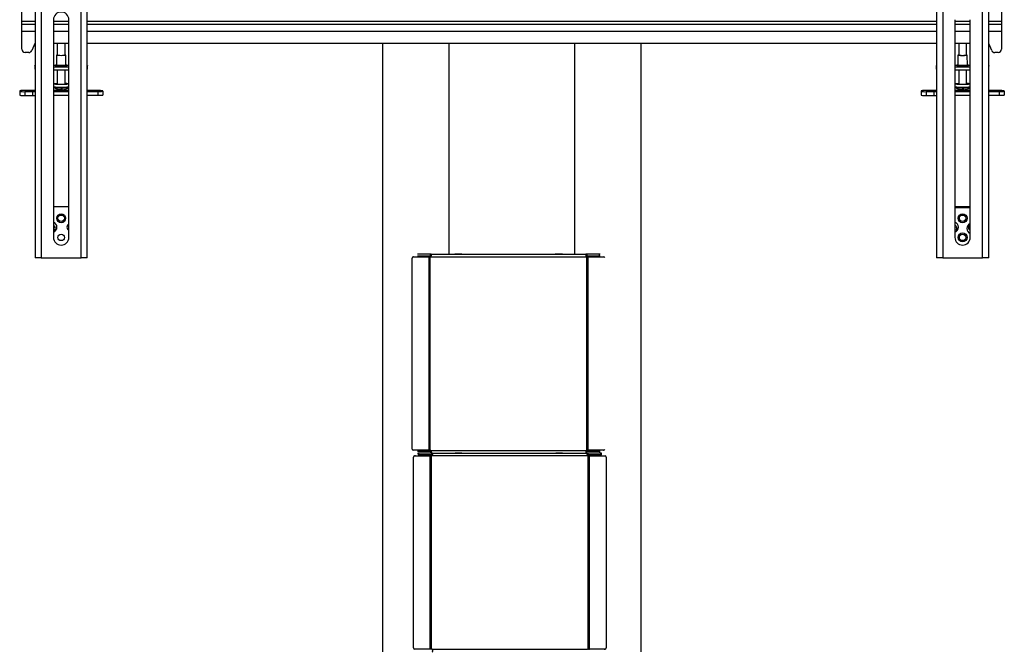
# Model space of a CAD drawing. Extents: x 5 to 292, y 5 to 205.
# Drawn here: x 42 to 93, y 143 to 175 of the extents above; entities that cross this region are included whole.
import ezdxf

# ---------------------------------------------------------------- set-up
doc = ezdxf.new("R2010")
doc.units = 0
doc.layers.get('0').update_dxf_attribs({"linetype": 'CONTINUOUS'})

msp = doc.modelspace()

# ---------------------------------------------------------------- linework, layer by layer
at = {"color": 7, "linetype": 'CONTINUOUS'}
for p, q in [((42.67, 199.044), (42.67, 163.049)), ((42.997, 199.049), (42.997, 163.049)), ((45.064, 163.049), (45.064, 199.049)), ((45.39, 163.049), (45.39, 199.044)), ((89.603, 199.044), (89.603, 163.049)), ((89.929, 199.049), (89.929, 163.049)), ((91.996, 163.049), (91.996, 199.049)), ((92.323, 163.049), (92.323, 199.044)), ((41.99, 175.371), (41.99, 175.888)), ((92.99, 175.888), (92.99, 175.371)), ((41.99, 175.211), (41.99, 175.371)), ((43.63, 175.449), (43.63, 164.115)), ((44.43, 164.115), (44.43, 175.449)), ((90.563, 175.449), (90.563, 164.115)), ((91.363, 164.115), (91.363, 175.449)), ((92.99, 175.371), (92.99, 175.211)), ((41.99, 174.851), (41.99, 175.211)), ((41.99, 175.211), (42.67, 175.211)), ((41.99, 173.909), (41.99, 174.851)), ((43.63, 175.211), (44.43, 175.211)), ((45.39, 175.211), (89.603, 175.211)), ((90.563, 175.211), (91.363, 175.211)), ((92.323, 175.211), (92.99, 175.211)), ((92.99, 175.211), (92.99, 174.851)), ((92.99, 174.851), (92.99, 173.909)), ((42.657, 174.209), (42.5, 173.844)), ((42.67, 174.209), (42.657, 174.209)), ((44.43, 174.209), (43.63, 174.209)), ((43.83, 174.209), (43.83, 173.604)), ((44.23, 173.604), (44.23, 174.209)), ((89.603, 174.209), (45.39, 174.209)), ((60.757, 174.209), (60.757, 142.541)), ((64.224, 163.243), (64.224, 174.209)), ((70.757, 174.209), (70.757, 163.243)), ((74.224, 142.541), (74.224, 174.209)), ((91.363, 174.209), (90.563, 174.209)), ((90.763, 174.209), (90.763, 173.604)), ((91.163, 173.604), (91.163, 174.209)), ((92.324, 174.209), (92.323, 174.209)), ((92.48, 173.844), (92.324, 174.209)), ((42.347, 173.743), (42.157, 173.743)), ((43.79, 173.604), (43.78, 173.085)), ((44.28, 173.085), (44.271, 173.604)), ((90.722, 173.604), (90.713, 173.085)), ((91.213, 173.085), (91.204, 173.604)), ((92.824, 173.743), (92.634, 173.743)), ((42.657, 173.049), (42.657, 172.882)), ((43.63, 173.083), (43.73, 173.083)), ((44.43, 172.982), (43.63, 172.982)), ((44.43, 172.815), (43.63, 172.815)), ((43.724, 173.06), (43.73, 173.06)), ((43.724, 173.043), (43.724, 173.06)), ((44.03, 173.035), (43.724, 173.043)), ((43.73, 173.093), (43.781, 173.095)), ((43.73, 173.077), (43.73, 173.093)), ((44.03, 173.069), (43.73, 173.077)), ((43.73, 173.043), (43.73, 173.077)), ((43.83, 172.815), (43.83, 172.11)), ((44.33, 173.077), (44.03, 173.069)), ((44.03, 173.035), (44.03, 173.069)), ((44.336, 173.043), (44.03, 173.035)), ((44.23, 172.11), (44.23, 172.815)), ((44.28, 173.095), (44.33, 173.093)), ((44.33, 173.093), (44.33, 173.077)), ((44.33, 173.043), (44.33, 173.093)), ((44.33, 173.083), (44.43, 173.083)), ((44.33, 173.043), (44.33, 173.077)), ((44.33, 173.06), (44.336, 173.06)), ((44.336, 173.06), (44.336, 173.043)), ((45.404, 172.882), (45.404, 173.049)), ((89.589, 173.049), (89.589, 172.882)), ((90.563, 173.083), (90.663, 173.083)), ((91.363, 172.982), (90.563, 172.982)), ((91.363, 172.815), (90.563, 172.815)), ((90.657, 173.06), (90.663, 173.06)), ((90.657, 173.043), (90.657, 173.06)), ((90.963, 173.035), (90.657, 173.043)), ((90.663, 173.093), (90.713, 173.095)), ((90.663, 173.077), (90.663, 173.093)), ((90.963, 173.069), (90.663, 173.077)), ((90.663, 173.043), (90.663, 173.077)), ((90.763, 172.815), (90.763, 172.11)), ((91.263, 173.077), (90.963, 173.069)), ((90.963, 173.035), (90.963, 173.069)), ((91.269, 173.043), (90.963, 173.035)), ((91.163, 172.11), (91.163, 172.815)), ((91.213, 173.095), (91.263, 173.093)), ((91.263, 173.093), (91.263, 173.077)), ((91.263, 173.043), (91.263, 173.093)), ((91.263, 173.083), (91.363, 173.083)), ((91.263, 173.043), (91.263, 173.077)), ((91.263, 173.06), (91.269, 173.06)), ((91.269, 173.06), (91.269, 173.043)), ((92.336, 172.882), (92.336, 173.049)), ((41.87, 171.753), (41.87, 171.716)), ((42.537, 171.766), (42.137, 171.766)), ((42.67, 171.755), (42.67, 171.76)), ((43.63, 172.11), (43.63, 171.961)), ((44.43, 171.755), (43.63, 171.755)), ((43.655, 171.919), (43.652, 171.921)), ((43.833, 172.109), (43.83, 172.11)), ((44.062, 171.808), (44.061, 171.826)), ((44.072, 171.826), (44.073, 171.804)), ((45.937, 171.755), (45.39, 171.755)), ((46.204, 171.727), (46.204, 171.742)), ((88.803, 171.753), (88.803, 171.716)), ((89.469, 171.766), (89.069, 171.766)), ((89.603, 171.755), (89.603, 171.76)), ((90.563, 172.11), (90.563, 171.961)), ((91.363, 171.755), (90.563, 171.755)), ((90.587, 171.919), (90.585, 171.921)), ((90.765, 172.109), (90.763, 172.11)), ((90.995, 171.808), (90.994, 171.826)), ((91.004, 171.826), (91.006, 171.804)), ((92.869, 171.755), (92.323, 171.755)), ((93.136, 171.727), (93.136, 171.742)), ((41.87, 171.716), (41.87, 171.516)), ((42.137, 171.703), (42.137, 171.503)), ((42.137, 171.703), (42.537, 171.703)), ((42.137, 171.503), (42.537, 171.503)), ((42.537, 171.703), (42.537, 171.503)), ((42.67, 171.71), (42.67, 171.714)), ((43.63, 171.714), (44.43, 171.714)), ((43.63, 171.514), (44.43, 171.514)), ((45.39, 171.714), (45.937, 171.714)), ((45.39, 171.514), (45.937, 171.514)), ((45.937, 171.714), (45.937, 171.514)), ((46.204, 171.727), (46.204, 171.527)), ((88.803, 171.716), (88.803, 171.516)), ((89.069, 171.703), (89.469, 171.703)), ((89.069, 171.703), (89.069, 171.503)), ((89.069, 171.503), (89.469, 171.503)), ((89.469, 171.703), (89.469, 171.503)), ((89.603, 171.71), (89.603, 171.714)), ((90.563, 171.714), (91.363, 171.714)), ((90.563, 171.514), (91.363, 171.514)), ((92.323, 171.714), (92.869, 171.714)), ((92.323, 171.514), (92.869, 171.514)), ((92.869, 171.714), (92.869, 171.514)), ((93.136, 171.727), (93.136, 171.527)), ((44.43, 165.715), (43.63, 165.715)), ((91.363, 165.715), (90.563, 165.715)), ((91.363, 165.649), (90.563, 165.649)), ((42.997, 163.049), (42.67, 163.049)), ((42.997, 163.049), (45.064, 163.049)), ((45.39, 163.049), (45.064, 163.049)), ((62.303, 153.101), (62.303, 163.034)), ((62.378, 163.101), (62.361, 163.101)), ((62.361, 163.101), (63.184, 163.101)), ((62.518, 163.101), (63.234, 163.101)), ((63.257, 163.243), (62.589, 163.243)), ((63.257, 163.143), (62.589, 163.143)), ((63.184, 153.034), (63.184, 163.101)), ((63.184, 163.101), (63.234, 163.101)), ((63.238, 163.101), (63.25, 163.101)), ((63.25, 153.034), (63.25, 163.101)), ((63.276, 163.242), (63.257, 163.243)), ((63.257, 163.243), (64.522, 163.243)), ((63.257, 163.143), (63.257, 163.243)), ((63.276, 163.143), (63.257, 163.143)), ((63.276, 163.242), (63.276, 163.143)), ((63.276, 163.11), (71.373, 163.11)), ((64.522, 163.243), (64.543, 163.243)), ((64.845, 163.243), (64.522, 163.243)), ((64.543, 163.243), (64.869, 163.243)), ((64.89, 163.243), (64.845, 163.243)), ((64.869, 163.243), (64.89, 163.243)), ((64.89, 163.243), (69.759, 163.243)), ((69.759, 163.243), (69.779, 163.243)), ((69.804, 163.243), (69.759, 163.243)), ((69.779, 163.243), (70.106, 163.243)), ((70.127, 163.243), (69.804, 163.243)), ((70.106, 163.243), (70.127, 163.243)), ((70.127, 163.243), (71.391, 163.243)), ((71.391, 163.243), (71.372, 163.242)), ((71.372, 163.242), (71.372, 163.143)), ((71.391, 163.143), (71.372, 163.143)), ((71.391, 163.243), (71.391, 163.143)), ((72.065, 163.243), (71.391, 163.243)), ((72.065, 163.143), (71.391, 163.143)), ((71.399, 153.034), (71.399, 163.101)), ((71.399, 163.101), (71.41, 163.101)), ((71.464, 163.101), (71.415, 163.101)), ((71.415, 163.101), (72.18, 163.101)), ((71.464, 153.034), (71.464, 163.101)), ((71.464, 163.101), (72.288, 163.101)), ((72.065, 163.143), (72.065, 163.243)), ((72.096, 163.243), (72.065, 163.243)), ((72.096, 163.143), (72.065, 163.143)), ((72.265, 163.101), (72.288, 163.101)), ((89.929, 163.049), (89.603, 163.049)), ((89.929, 163.049), (91.996, 163.049)), ((92.323, 163.049), (91.996, 163.049)), ((63.184, 153.034), (62.361, 153.034)), ((62.378, 153.034), (62.361, 153.034)), ((63.234, 153.034), (62.518, 153.034)), ((62.589, 152.992), (63.257, 152.992)), ((62.589, 152.892), (62.617, 152.892)), ((62.617, 152.892), (62.617, 152.792)), ((62.651, 152.892), (62.617, 152.892)), ((62.651, 152.792), (62.617, 152.792)), ((62.651, 152.792), (62.651, 152.892)), ((63.324, 152.892), (62.651, 152.892)), ((63.324, 152.792), (62.651, 152.792)), ((63.234, 153.034), (63.184, 153.034)), ((63.25, 153.034), (63.238, 153.034)), ((63.257, 152.992), (63.276, 152.992)), ((63.257, 152.992), (63.257, 152.892)), ((63.276, 153.025), (71.373, 153.025)), ((63.276, 152.893), (63.276, 152.992)), ((63.343, 152.891), (63.324, 152.892)), ((63.324, 152.892), (64.589, 152.892)), ((63.324, 152.792), (63.324, 152.892)), ((63.343, 152.792), (63.324, 152.792)), ((63.343, 152.891), (63.343, 152.792)), ((64.869, 152.892), (64.543, 152.892)), ((64.589, 152.892), (64.609, 152.892)), ((64.89, 152.892), (64.589, 152.892)), ((64.609, 152.892), (64.936, 152.892)), ((64.89, 152.892), (64.869, 152.892)), ((64.89, 152.892), (64.957, 152.892)), ((64.936, 152.892), (64.957, 152.892)), ((64.957, 152.892), (69.825, 152.892)), ((70.106, 152.892), (69.779, 152.892)), ((69.825, 152.892), (69.846, 152.892)), ((69.825, 152.892), (70.127, 152.892)), ((69.846, 152.892), (70.173, 152.892)), ((70.127, 152.892), (70.106, 152.892)), ((70.127, 152.892), (70.194, 152.892)), ((70.173, 152.892), (70.194, 152.892)), ((70.194, 152.892), (71.458, 152.892)), ((71.372, 152.893), (71.372, 152.992)), ((71.372, 152.992), (71.391, 152.992)), ((71.391, 152.892), (71.391, 152.992)), ((71.391, 152.992), (72.065, 152.992)), ((71.41, 153.034), (71.399, 153.034)), ((71.415, 153.034), (71.464, 153.034)), ((72.18, 153.034), (71.415, 153.034)), ((71.458, 152.892), (71.439, 152.891)), ((71.439, 152.891), (71.439, 152.792)), ((71.458, 152.792), (71.439, 152.792)), ((71.458, 152.892), (71.458, 152.792)), ((72.131, 152.892), (71.458, 152.892)), ((72.131, 152.792), (71.458, 152.792)), ((72.288, 153.034), (71.464, 153.034)), ((72.065, 152.992), (72.065, 152.892)), ((72.065, 152.992), (72.096, 152.992)), ((72.131, 152.792), (72.131, 152.892)), ((72.165, 152.892), (72.131, 152.892)), ((72.165, 152.792), (72.131, 152.792)), ((72.165, 152.792), (72.165, 152.892)), ((72.265, 153.034), (72.288, 153.034)), ((62.37, 142.75), (62.37, 152.683)), ((62.477, 152.75), (62.428, 152.75)), ((62.428, 152.75), (63.251, 152.75)), ((62.477, 152.75), (63.3, 152.75)), ((63.251, 142.683), (63.251, 152.75)), ((63.251, 152.75), (63.3, 152.75)), ((63.305, 152.75), (63.317, 152.75)), ((63.317, 142.683), (63.317, 152.75)), ((63.343, 152.759), (71.439, 152.759)), ((71.465, 142.683), (71.465, 152.75)), ((71.465, 152.75), (71.477, 152.75)), ((71.531, 152.75), (71.482, 152.75)), ((71.482, 152.75), (72.305, 152.75)), ((71.531, 142.683), (71.531, 152.75)), ((71.531, 152.75), (72.354, 152.75)), ((72.305, 152.75), (72.354, 152.75)), ((72.412, 152.683), (72.412, 142.75)), ((63.251, 142.683), (62.428, 142.683)), ((62.477, 142.683), (62.428, 142.683)), ((63.3, 142.683), (62.477, 142.683)), ((63.3, 142.683), (63.251, 142.683)), ((63.317, 142.683), (63.305, 142.683)), ((63.343, 142.674), (71.439, 142.674)), ((71.477, 142.683), (71.465, 142.683)), ((71.482, 142.683), (71.531, 142.683)), ((72.305, 142.683), (71.482, 142.683)), ((72.354, 142.683), (71.531, 142.683)), ((72.305, 142.683), (72.354, 142.683))]:
    msp.add_line(p, q, dxfattribs=at)
at = {"color": 8, "linetype": 'CONTINUOUS'}
for p, q in [((41.99, 175.371), (42.67, 175.371)), ((43.63, 175.371), (44.43, 175.371)), ((45.39, 175.371), (89.603, 175.371)), ((90.563, 175.371), (91.363, 175.371)), ((92.323, 175.371), (92.99, 175.371)), ((41.99, 174.851), (42.67, 174.851)), ((43.63, 174.851), (44.43, 174.851)), ((45.39, 174.851), (89.603, 174.851)), ((90.563, 174.851), (91.363, 174.851)), ((92.323, 174.851), (92.99, 174.851)), ((43.635, 171.959), (43.63, 171.961)), ((90.567, 171.959), (90.563, 171.961))]:
    msp.add_line(p, q, dxfattribs=at)
at = {"color": 7, "linetype": 'CONTINUOUS'}
for points in [[(43.83, 173.611), (43.801, 173.608), (43.79, 173.604), (43.801, 173.601), (43.836, 173.598), (43.889, 173.595), (43.956, 173.594), (44.03, 173.593), (44.105, 173.594), (44.172, 173.595), (44.225, 173.598), (44.26, 173.601), (44.271, 173.604), (44.271, 173.604)], [(44.271, 173.604), (44.26, 173.608), (44.23, 173.611)], [(90.763, 173.611), (90.734, 173.608), (90.722, 173.604), (90.734, 173.601), (90.768, 173.598), (90.821, 173.595), (90.888, 173.594), (90.963, 173.593), (91.037, 173.594), (91.104, 173.595), (91.158, 173.598), (91.192, 173.601), (91.204, 173.604), (91.204, 173.604)], [(91.204, 173.604), (91.192, 173.608), (91.163, 173.611)], [(42.67, 173.037), (42.667, 173.039), (42.66, 173.044), (42.657, 173.049), (42.66, 173.054), (42.667, 173.059), (42.67, 173.061)], [(45.39, 173.061), (45.393, 173.059), (45.401, 173.054), (45.404, 173.049), (45.401, 173.044), (45.393, 173.039), (45.39, 173.037)], [(89.603, 173.037), (89.6, 173.039), (89.592, 173.044), (89.589, 173.049), (89.592, 173.054), (89.6, 173.059), (89.603, 173.061)], [(92.323, 173.061), (92.326, 173.059), (92.333, 173.054), (92.336, 173.049), (92.333, 173.044), (92.326, 173.039), (92.323, 173.037)], [(43.635, 172.107), (43.633, 172.112), (43.656, 172.117), (43.702, 172.121), (43.77, 172.124), (43.83, 172.126)], [(45.39, 171.73), (45.406, 171.728), (45.456, 171.725), (45.521, 171.723), (45.597, 171.722), (45.677, 171.722), (45.753, 171.723), (45.818, 171.725), (45.868, 171.728), (45.897, 171.732), (45.903, 171.736), (45.885, 171.739), (45.846, 171.742), (45.787, 171.745), (45.716, 171.747), (45.637, 171.747), (45.637, 171.747)], [(90.567, 172.107), (90.565, 172.112), (90.588, 172.117), (90.635, 172.121), (90.702, 172.124), (90.763, 172.126)], [(92.323, 171.73), (92.338, 171.728), (92.388, 171.725), (92.454, 171.723), (92.529, 171.722), (92.609, 171.722), (92.685, 171.723), (92.751, 171.725), (92.8, 171.728), (92.829, 171.732), (92.835, 171.736), (92.817, 171.739), (92.778, 171.742), (92.719, 171.745), (92.648, 171.747), (92.569, 171.747), (92.569, 171.747)]]:
    msp.add_lwpolyline(points, dxfattribs=at)
for centre, radius in [((44.03, 165.115), 0.233), ((44.03, 165.115), 0.167), ((90.963, 165.115), 0.233), ((90.963, 165.115), 0.167), ((44.03, 164.115), 0.167), ((90.963, 164.115), 0.233), ((90.963, 164.115), 0.167)]:
    msp.add_circle(centre, radius, dxfattribs=at)
for centre, radius, start, end in [((44.03, 175.449), 0.4, 0, 180), ((42.157, 173.909), 0.167, 180, 270), ((42.347, 173.909), 0.167, 270.0047, 336.805), ((92.634, 173.909), 0.167, 203.1986, 270), ((92.824, 173.909), 0.167, 270, 0), ((44.03, 175.207), 1.615, 262.8882, 277.1118), ((90.963, 174.995), 1.405, 261.8159, 278.1841), ((42.677, 172.891), 0.0213, 203.8371, 253.2137), ((44.03, 174.91), 1.842, 262.1999, 277.8023), ((45.384, 172.891), 0.0213, 286.7862, 336.1628), ((89.609, 172.891), 0.0213, 203.8371, 253.2137), ((90.963, 174.91), 1.842, 262.1999, 277.8023), ((92.316, 172.891), 0.0213, 286.7862, 336.1628), ((42.07, 170.341), 1.426, 87.3267, 98.0673), ((42.57, 171.054), 0.713, 81.9327, 92.6733), ((44.022, 175.895), 3.807, 264.1652, 276.1615), ((44.03, 172.47), 0.667, 235.414, 252.3795), ((44.023, 175.539), 3.638, 264.1963, 276.0978), ((43.834, 171.853), 0.0196, 253.1145, 270.0443), ((44.026, 173.85), 1.752, 263.6761, 276.7149), ((44.032, 172.458), 0.655, 252.4748, 267.1002), ((43.987, 171.843), 0.0405, 285.8101, 336.6344), ((44.055, 172.585), 0.759, 267.7348, 273.0513), ((44.1, 171.856), 0.0612, 209.1515, 231.8248), ((44.064, 171.835), 0.0321, 287.2645, 345.9991), ((44.03, 172.47), 0.667, 274.0712, 304.586), ((44.248, 171.087), 1.04, 79.9279, 90.9923), ((45.602, 168.938), 2.81, 89.2915, 94.3256), ((46.004, 170.33), 1.426, 81.9327, 92.6733), ((89.003, 170.341), 1.426, 87.3267, 98.0673), ((89.502, 171.054), 0.713, 81.9327, 92.6733), ((90.954, 175.895), 3.807, 264.1652, 276.1615), ((90.963, 172.47), 0.667, 235.414, 252.3795), ((90.955, 175.539), 3.638, 264.1963, 276.0978), ((90.767, 171.853), 0.0196, 253.1145, 270.0443), ((90.958, 173.85), 1.752, 263.6761, 276.7149), ((90.964, 172.458), 0.655, 252.4748, 267.1002), ((90.92, 171.843), 0.0405, 285.8101, 336.6344), ((90.987, 172.585), 0.759, 267.7348, 273.0513), ((91.032, 171.856), 0.0612, 209.1515, 231.8248), ((90.996, 171.835), 0.0321, 287.2645, 345.9991), ((90.963, 172.47), 0.667, 274.0712, 304.586), ((91.181, 171.087), 1.04, 79.9279, 90.9923), ((92.534, 168.938), 2.81, 89.2915, 94.3256), ((92.936, 170.33), 1.426, 81.9327, 92.6733), ((42.07, 173.128), 1.426, 261.9327, 272.6733), ((42.07, 172.928), 1.426, 261.9327, 272.6733), ((42.57, 172.416), 0.713, 267.3267, 278.0673), ((42.57, 172.216), 0.713, 267.3267, 278.0673), ((46.004, 173.139), 1.426, 267.3267, 278.0673), ((46.004, 172.939), 1.426, 267.3267, 278.0673), ((89.003, 173.128), 1.426, 261.9327, 272.6733), ((89.003, 172.928), 1.426, 261.9327, 272.6733), ((89.502, 172.416), 0.713, 267.3267, 278.0673), ((89.502, 172.216), 0.713, 267.3267, 278.0673), ((92.936, 173.139), 1.426, 267.3267, 278.0673), ((92.936, 172.939), 1.426, 267.3267, 278.0673), ((43.53, 164.649), 0.28, 290.9248, 69.0752), ((43.53, 164.582), 0.2, 0, 60), ((43.53, 164.582), 0.2, 300, 0), ((44.53, 164.649), 0.2, 120, 180), ((44.53, 164.649), 0.2, 180, 240), ((90.463, 164.649), 0.28, 290.9248, 69.0752), ((90.463, 164.582), 0.2, 0, 60), ((90.463, 164.582), 0.2, 300, 0), ((91.463, 164.582), 0.28, 110.9248, 249.0752), ((91.463, 164.649), 0.2, 120, 180), ((91.463, 164.649), 0.2, 180, 240), ((44.03, 164.115), 0.4, 180, 0), ((90.963, 164.115), 0.4, 180, 0), ((62.366, 163.038), 0.0628, 94.2436, 183.6923), ((63.243, 163.167), 0.0667, 276.0949, 299.8991), ((71.406, 163.167), 0.0667, 240.1009, 263.9052), ((72.284, 163.04), 0.061, 9.8871, 86.3913), ((62.366, 153.097), 0.0628, 176.3077, 265.7564), ((63.243, 152.968), 0.0667, 60.1009, 83.9051), ((71.406, 152.968), 0.0667, 96.0949, 119.8991), ((72.285, 153.094), 0.0598, 272.6864, 351.0352), ((62.432, 152.687), 0.0628, 94.2436, 183.6923), ((63.31, 152.816), 0.0667, 276.0949, 299.8991), ((71.472, 152.816), 0.0667, 240.1009, 263.9052), ((72.35, 152.687), 0.0628, 356.3077, 85.7564), ((62.432, 142.746), 0.0628, 176.3077, 265.7564), ((63.31, 142.617), 0.0667, 60.1009, 83.9051), ((71.472, 142.617), 0.0667, 96.0949, 119.8991), ((72.35, 142.746), 0.0628, 274.2436, 3.6923)]:
    msp.add_arc(centre, radius, start, end, dxfattribs=at)
at = {"color": 8, "linetype": 'CONTINUOUS'}
for centre in [(44.022, 175.746), (90.954, 175.746)]:
    msp.add_arc(centre, 3.807, 264.1652, 276.1615, dxfattribs=at)
at = {"color": 7, "linetype": 'CONTINUOUS'}
for points, knots in [([(43.631, 171.961), (43.631, 171.958), (43.631, 171.948), (43.637, 171.935), (43.646, 171.925), (43.653, 171.92), (43.655, 171.919), (43.656, 171.919)], [0, 0, 0, 0, 0.185869, 0.485584, 0.741354, 0.98156, 1, 1, 1, 1]), ([(44.42, 171.932), (44.421, 171.933), (44.426, 171.938), (44.43, 171.95), (44.43, 171.959), (44.43, 171.962)], [0, 0, 0, 0, 0.186657, 0.729672, 1, 1, 1, 1]), ([(90.564, 171.961), (90.563, 171.958), (90.563, 171.948), (90.569, 171.935), (90.578, 171.925), (90.585, 171.92), (90.588, 171.919), (90.588, 171.919)], [0, 0, 0, 0, 0.185869, 0.485584, 0.741354, 0.98156, 1, 1, 1, 1]), ([(91.352, 171.932), (91.353, 171.933), (91.358, 171.938), (91.363, 171.95), (91.362, 171.959), (91.362, 171.962)], [0, 0, 0, 0, 0.186657, 0.729672, 1, 1, 1, 1]), ([(63.276, 163.11), (63.281, 163.115), (63.291, 163.127), (63.301, 163.149), (63.307, 163.175), (63.309, 163.199), (63.308, 163.218), (63.302, 163.23), (63.292, 163.238), (63.281, 163.241), (63.276, 163.242)], [0, 0, 0, 0, 0.105398, 0.222144, 0.355923, 0.510531, 0.64254, 0.76508, 0.882569, 1, 1, 1, 1]), ([(71.372, 163.242), (71.368, 163.241), (71.357, 163.239), (71.348, 163.231), (71.342, 163.217), (71.34, 163.197), (71.341, 163.174), (71.347, 163.151), (71.357, 163.128), (71.367, 163.116), (71.373, 163.11)], [0, 0, 0, 0, 0.105678, 0.222723, 0.356826, 0.511783, 0.643383, 0.765585, 0.882798, 1, 1, 1, 1]), ([(63.276, 152.893), (63.281, 152.894), (63.291, 152.896), (63.301, 152.904), (63.307, 152.918), (63.309, 152.938), (63.308, 152.961), (63.302, 152.984), (63.292, 153.007), (63.281, 153.019), (63.276, 153.025)], [0, 0, 0, 0, 0.105678, 0.222723, 0.356826, 0.511783, 0.643383, 0.765585, 0.882798, 1, 1, 1, 1]), ([(63.343, 152.759), (63.348, 152.764), (63.358, 152.776), (63.367, 152.798), (63.373, 152.824), (63.376, 152.848), (63.374, 152.867), (63.369, 152.88), (63.358, 152.888), (63.348, 152.89), (63.343, 152.891)], [0, 0, 0, 0, 0.105398, 0.222144, 0.355923, 0.510531, 0.64254, 0.76508, 0.882569, 1, 1, 1, 1]), ([(71.373, 153.025), (71.368, 153.02), (71.358, 153.008), (71.348, 152.986), (71.342, 152.96), (71.34, 152.936), (71.341, 152.917), (71.347, 152.904), (71.357, 152.896), (71.367, 152.894), (71.372, 152.893)], [0, 0, 0, 0, 0.105399, 0.222145, 0.355925, 0.510531, 0.64254, 0.76508, 0.882569, 1, 1, 1, 1]), ([(71.439, 152.891), (71.434, 152.89), (71.424, 152.888), (71.415, 152.88), (71.409, 152.866), (71.406, 152.846), (71.408, 152.823), (71.414, 152.8), (71.424, 152.777), (71.434, 152.765), (71.439, 152.759)], [0, 0, 0, 0, 0.105678, 0.222723, 0.356826, 0.511783, 0.643383, 0.765585, 0.882798, 1, 1, 1, 1]), ([(63.343, 142.542), (63.348, 142.543), (63.358, 142.545), (63.367, 142.553), (63.373, 142.567), (63.376, 142.587), (63.374, 142.61), (63.368, 142.633), (63.358, 142.656), (63.348, 142.668), (63.343, 142.674)], [0, 0, 0, 0, 0.105678, 0.222723, 0.356826, 0.511783, 0.643383, 0.765585, 0.882798, 1, 1, 1, 1])]:
    msp.add_open_spline(points, degree=3, knots=knots, dxfattribs=at)
for points in [[(63.184, 163.101), (63.193, 163.101), (63.21, 163.101), (63.229, 163.101), (63.238, 163.101)], [(71.41, 163.101), (71.42, 163.101), (71.439, 163.101), (71.456, 163.101), (71.464, 163.101)], [(63.238, 153.034), (63.229, 153.034), (63.21, 153.034), (63.193, 153.034), (63.184, 153.034)], [(71.464, 153.034), (71.456, 153.034), (71.439, 153.034), (71.42, 153.034), (71.41, 153.034)], [(63.251, 152.75), (63.259, 152.75), (63.277, 152.75), (63.295, 152.75), (63.305, 152.75)], [(71.477, 152.75), (71.487, 152.75), (71.505, 152.75), (71.523, 152.75), (71.531, 152.75)], [(63.305, 142.683), (63.295, 142.683), (63.277, 142.683), (63.259, 142.683), (63.251, 142.683)], [(71.531, 142.683), (71.523, 142.683), (71.505, 142.683), (71.487, 142.683), (71.477, 142.683)]]:
    msp.add_open_spline(points, degree=3, dxfattribs=at)

doc.saveas('drawing.dxf')
